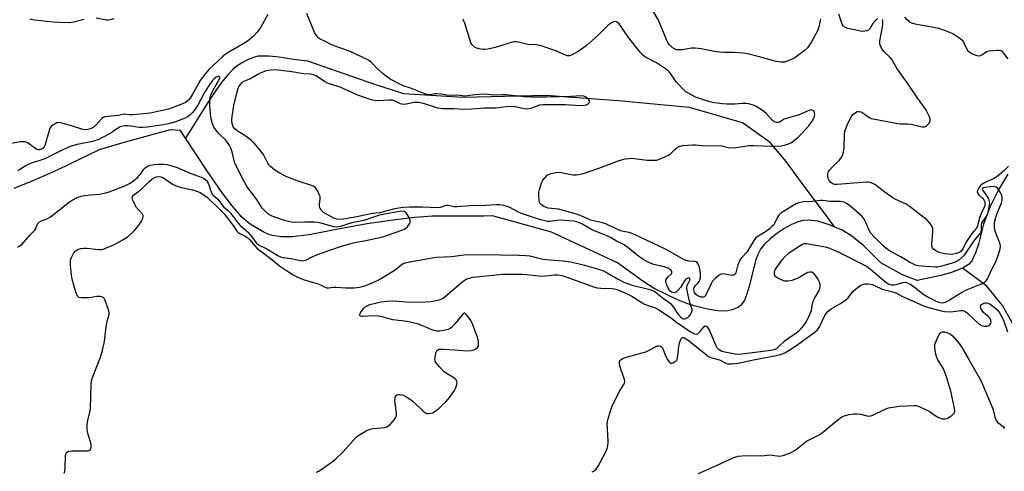
# Model space of a CAD drawing. Units: inches. Extents: x 1237770 to 1243770, y 561453 to 565453.
# Drawn here: x 1240609 to 1240997, y 563404 to 563582 of the extents above; entities that cross this region are included whole.
import ezdxf

# ---------------------------------------------------------------- set-up
doc = ezdxf.new("R2010")
doc.units = ezdxf.units.IN
doc.header["$MEASUREMENT"] = 0
doc.layers.add('HYDRO-Single Line Stream', color=4, linetype='Continuous')
doc.layers.add('Undefined', color=1, linetype='Continuous')

msp = doc.modelspace()

# ---------------------------------------------------------------- linework, layer by layer
at = {"layer": 'HYDRO-Single Line Stream'}
for points in [[(1240930.12, 563500.18), (1240926.13, 563505.68), (1240918.11, 563516.31), (1240910.95, 563526.08), (1240904.64, 563533.55), (1240893.75, 563541.31), (1240872.88, 563547.36), (1240844.76, 563549.99), (1240824.88, 563551.43), (1240816.51, 563552.03), (1240783.5, 563551.22), (1240760.26, 563552.68), (1240748.78, 563556.44), (1240722.39, 563565.66), (1240716.72, 563566.2), (1240711.07, 563567.12), (1240707.17, 563567.56), (1240704.07, 563567.63), (1240702.81, 563567.52), (1240701.66, 563567.32), (1240700.17, 563566.82), (1240698.31, 563565.99), (1240696.22, 563564.88), (1240694.47, 563563.79), (1240692.72, 563562.32), (1240690.64, 563560.08), (1240688.37, 563557.2), (1240685.14, 563552.72), (1240682.22, 563548.28), (1240674.08, 563535.29)], [(1240674.08, 563535.29), (1240672.1, 563538.3), (1240668.13, 563538.56), (1240649.76, 563533.56), (1240649.41, 563533.47), (1240640.01, 563530.7), (1240624.03, 563522.9), (1240618.17, 563520.22), (1240613.23, 563518.14), (1240606.45, 563515.38)], [(1240930.12, 563500.18), (1240928.1, 563501.04), (1240923.42, 563502.47), (1240919.67, 563502.99), (1240917.6, 563502.77), (1240915.31, 563502.1), (1240912.88, 563501.06), (1240910.06, 563499.51), (1240907.32, 563497.69), (1240904.52, 563495.45), (1240902.41, 563493.41), (1240900.82, 563491.45), (1240899.76, 563489.45), (1240898.88, 563486.98), (1240896.4, 563476.79), (1240895.25, 563473.12), (1240894.5, 563471.41), (1240893.77, 563470.21), (1240892.94, 563469.24), (1240892.19, 563468.67), (1240889.72, 563467.54), (1240887.3, 563467.04), (1240883.85, 563467.13), (1240879.91, 563467.79), (1240874.71, 563469.1), (1240871.81, 563470.06), (1240867.84, 563471.68), (1240858.96, 563475.98), (1240854.4, 563478.85), (1240844.42, 563486.05), (1240818.48, 563498.22), (1240795.17, 563504.66), (1240791.8, 563504.44), (1240779.08, 563504.57), (1240771.4, 563504.45), (1240764.57, 563503.95), (1240755.93, 563502.94), (1240745.76, 563501.47), (1240736.23, 563499.83), (1240722.85, 563497.19), (1240716.16, 563496.35), (1240711.75, 563496.42), (1240708.37, 563496.84), (1240706.65, 563497.4), (1240704.73, 563498.29), (1240699.66, 563501.35), (1240696.37, 563504.15), (1240692.49, 563508.52), (1240688.29, 563514.1), (1240682.74, 563522.17), (1240674.08, 563535.29)], [(1240998.36, 563521.03), (1240994.78, 563515.09), (1240991.31, 563508.01), (1240988.75, 563501.3), (1240986.76, 563493.53), (1240985.7, 563490.1), (1240984.39, 563487.21), (1240983.1, 563485.57), (1240980.54, 563484.05)], [(1240980.54, 563484.05), (1240976.24, 563482.29), (1240972.02, 563481.07), (1240962.7, 563479.19), (1240956.8, 563481.37), (1240948.34, 563486.07), (1240941.59, 563492.77), (1240936.94, 563496.68), (1240933.03, 563498.94), (1240930.12, 563500.18)], [(1241002.13, 563459.02), (1240996.25, 563469.28), (1240990.11, 563476.97), (1240980.54, 563484.05)]]:
    msp.add_lwpolyline(points, dxfattribs=at)
at = {"layer": 'Undefined'}
for points, elevation in [([(1240924.55, 563582.13), (1240923.88, 563579.18), (1240923.34, 563577.61), (1240921.01, 563573.22), (1240919.4, 563570.81), (1240918.12, 563569.64), (1240914.34, 563566.86), (1240912.21, 563565.85), (1240911.11, 563565.45), (1240910.26, 563565.25), (1240908.84, 563565.25), (1240906.55, 563565.56), (1240899.94, 563567.48), (1240895.7, 563568.49), (1240893.99, 563568.78), (1240890.53, 563569.01), (1240886.4, 563569.04), (1240884.63, 563569.17), (1240882.58, 563569.45), (1240877.44, 563570.53), (1240875.1, 563570.79), (1240873.65, 563570.73), (1240869.95, 563570.04), (1240868.59, 563570.01), (1240867.78, 563570.13), (1240866.96, 563570.41), (1240866, 563571.02), (1240864.94, 563571.98), (1240864.43, 563572.66), (1240863.94, 563573.69), (1240862.28, 563577.99), (1240860.67, 563581.72), (1240858.54, 563585.34)], 498), ([(1240706.52, 563583.95), (1240703.81, 563579.03), (1240702.27, 563576.93), (1240700.91, 563575.42), (1240699.15, 563573.89), (1240697.81, 563572.92), (1240691.25, 563569.2), (1240689.87, 563568.31), (1240688.81, 563567.46), (1240683.4, 563562.48), (1240681.42, 563560.06), (1240679.92, 563558.03), (1240676.79, 563552.34), (1240675.97, 563551.02), (1240675.13, 563550.07), (1240674.06, 563549.29), (1240672.27, 563548.47), (1240667.36, 563546.72), (1240660.14, 563545.13), (1240657.84, 563544.82), (1240653.16, 563544.48), (1240651.99, 563544.47), (1240649.86, 563544.69), (1240647.76, 563544.16), (1240643.62, 563543.85), (1240642.26, 563543.64), (1240641.76, 563543.46), (1240641.13, 563542.99), (1240639.05, 563540.68), (1240637.75, 563539.5), (1240636.72, 563538.97), (1240635.58, 563538.65), (1240634.74, 563538.58), (1240633.63, 563538.71), (1240629.11, 563540.17), (1240625.94, 563541.04), (1240624.21, 563541.37), (1240623.42, 563541.29), (1240622.7, 563540.95), (1240621.79, 563540.33), (1240621.17, 563539.8), (1240620.68, 563539.15), (1240620.18, 563537.8), (1240618.7, 563532.38), (1240618.32, 563531.63), (1240617.63, 563531), (1240617.03, 563530.73), (1240616.57, 563530.64), (1240616.06, 563530.66), (1240615.56, 563530.81), (1240614.59, 563531.38), (1240612.02, 563533.28), (1240611.25, 563533.66), (1240610.74, 563533.79), (1240609.98, 563533.86), (1240608.89, 563533.79), (1240605.51, 563533.18)], 494), ([(1240634.14, 563582.05), (1240629.9, 563580.92), (1240628.2, 563580.75), (1240624.49, 563580.82), (1240621.93, 563580.98), (1240614.73, 563581.8), (1240612.78, 563582.21)], 496), ([(1240626.31, 563403.22), (1240626.6, 563403.99), (1240626.7, 563405.15), (1240626.75, 563410.18), (1240627, 563411.08), (1240627.42, 563411.52), (1240628.04, 563411.81), (1240629.13, 563411.96), (1240635.42, 563411.99), (1240636.17, 563412.17), (1240636.52, 563412.44), (1240636.74, 563412.84), (1240636.87, 563413.31), (1240636.91, 563414.35), (1240636.73, 563415.19), (1240635.61, 563418.8), (1240635.39, 563420.47), (1240635.32, 563422.15), (1240635.5, 563423.46), (1240636.43, 563427.21), (1240636.69, 563428.66), (1240636.91, 563438.09), (1240637.01, 563439.55), (1240637.39, 563440.96), (1240640.57, 563448.94), (1240641.28, 563451.15), (1240642.18, 563455.04), (1240642.85, 563460.82), (1240643.26, 563463.09), (1240643.96, 563465.72), (1240643.99, 563466.51), (1240643.63, 563467.92), (1240642.4, 563471.3), (1240642.02, 563472.05), (1240641.48, 563472.55), (1240640.5, 563472.79), (1240639.13, 563472.83), (1240636.22, 563472.36), (1240633.07, 563472.28), (1240632.07, 563472.46), (1240631.86, 563472.57), (1240631.54, 563472.94), (1240630.9, 563474.5), (1240629.37, 563479.63), (1240629.15, 563481.22), (1240628.81, 563485.19), (1240628.76, 563486.34), (1240628.83, 563487.17), (1240629.08, 563487.98), (1240629.44, 563488.76), (1240630.28, 563490.26), (1240630.81, 563490.88), (1240631.52, 563491.3), (1240632.86, 563491.77), (1240633.99, 563491.94), (1240635.15, 563491.88), (1240639.8, 563491.35), (1240640.95, 563491.4), (1240642.06, 563491.68), (1240646.32, 563493.48), (1240649.82, 563495.41), (1240651.48, 563496.55), (1240653.89, 563498.69), (1240655.38, 563500.44), (1240656.67, 563502.32), (1240657.32, 563503.54), (1240657.45, 563504.31), (1240657.37, 563504.82), (1240657.13, 563505.29), (1240654.82, 563507.89), (1240654.08, 563509.17), (1240653.39, 563510.82), (1240653.11, 563511.86), (1240653.16, 563512.31), (1240653.55, 563512.81), (1240655.24, 563513.93), (1240656.03, 563514.55), (1240657.46, 563515.84), (1240659.98, 563518.3), (1240660.87, 563519.05), (1240662.08, 563519.77), (1240662.6, 563519.96), (1240663.41, 563520.09), (1240664.44, 563519.98), (1240665.41, 563519.62), (1240666.4, 563519.01), (1240669.04, 563517.1), (1240670.78, 563516.28), (1240672.37, 563515.81), (1240676.86, 563514.94), (1240678.24, 563514.46), (1240679.85, 563513.77), (1240681.38, 563512.93), (1240682.73, 563511.91), (1240688.23, 563506.64), (1240689.32, 563505.38), (1240692.45, 563501.47), (1240693.33, 563500.28), (1240694.4, 563498.64), (1240694.87, 563498.11), (1240695.57, 563497.63), (1240697.67, 563496.59), (1240698.64, 563495.97), (1240699.33, 563495.3), (1240701.45, 563492.77), (1240702.44, 563491.75), (1240703.8, 563490.65), (1240708.14, 563487.42), (1240711.2, 563484.97), (1240714.75, 563482.5), (1240716.53, 563481.43), (1240718.02, 563480.65), (1240720.9, 563479.46), (1240726.08, 563477.94), (1240727.33, 563477.41), (1240729, 563476.49), (1240729.7, 563476.24), (1240730.63, 563476.19), (1240732.52, 563476.5), (1240733.35, 563476.55), (1240737.26, 563476.32), (1240740.71, 563476.31), (1240742.65, 563476.5), (1240744.49, 563476.92), (1240746.86, 563477.8), (1240749.78, 563479.11), (1240751.06, 563479.78), (1240756.53, 563483.23), (1240757.46, 563483.93), (1240759.11, 563485.36), (1240759.99, 563485.85), (1240761.2, 563486.18), (1240771.42, 563488.12), (1240773.12, 563488.3), (1240779, 563488.55), (1240783.98, 563489.21), (1240788.45, 563489.46), (1240798.16, 563489.2), (1240805.53, 563489.17), (1240808.28, 563489.05), (1240809.95, 563488.84), (1240812.96, 563488.05), (1240815.16, 563487.6), (1240817.96, 563487.31), (1240823.03, 563486.96), (1240826.07, 563486.47), (1240831.42, 563485.19), (1240837.01, 563483.65), (1240838.65, 563483.11), (1240840.43, 563482.21), (1240844.41, 563479.76), (1240847, 563478.5), (1240850.31, 563477.37), (1240857.28, 563475.6), (1240858.32, 563475.17), (1240859.31, 563474.63), (1240860.01, 563474.16), (1240862.65, 563472.03), (1240864.66, 563470.61), (1240865.5, 563469.9), (1240866.58, 563468.67), (1240867.82, 563466.5), (1240868.47, 563465.61), (1240869.44, 563464.63), (1240869.93, 563464.3), (1240870.4, 563464.1), (1240870.89, 563464.03), (1240871.4, 563464.14), (1240872.14, 563464.53), (1240872.79, 563465.09), (1240873.26, 563465.77), (1240873.62, 563466.52), (1240873.85, 563467.29), (1240873.89, 563467.8), (1240873.79, 563468.3), (1240873.29, 563469.56), (1240872.87, 563471), (1240872.03, 563474.5), (1240871.79, 563475.96), (1240871.81, 563476.53), (1240871.97, 563477.14), (1240872.93, 563479.28), (1240872.97, 563479.86), (1240872.83, 563480.13), (1240872.54, 563480.21), (1240872.17, 563480.13), (1240871.44, 563479.61), (1240870.95, 563479.01), (1240869.25, 563476.35), (1240868.3, 563475.2), (1240867.68, 563474.62), (1240867.23, 563474.38), (1240866.76, 563474.31), (1240865.8, 563474.53), (1240865.19, 563474.97), (1240864.58, 563475.89), (1240863.74, 563477.73), (1240863.48, 563478.77), (1240863.56, 563479.25), (1240863.94, 563479.92), (1240864.49, 563480.54), (1240865.66, 563481.61), (1240865.89, 563481.99), (1240865.87, 563482.65), (1240865.66, 563483.08), (1240865.32, 563483.45), (1240864.4, 563483.98), (1240862.82, 563484.59), (1240858.8, 563485.5), (1240857.69, 563485.84), (1240856.62, 563486.32), (1240854.64, 563487.46), (1240853.28, 563488.38), (1240848.19, 563492.41), (1240846.78, 563493.39), (1240844.08, 563494.64), (1240841.93, 563495.91), (1240840.39, 563496.69), (1240834.59, 563499.04), (1240830.36, 563501.44), (1240829.37, 563501.92), (1240828.39, 563502.26), (1240827.09, 563502.47), (1240821.98, 563502.91), (1240820.59, 563502.84), (1240818.71, 563502.51), (1240817.69, 563502.42), (1240816.93, 563502.44), (1240815.82, 563502.63), (1240814.17, 563503.08), (1240806.64, 563505.51), (1240805.16, 563506.16), (1240802, 563507.9), (1240800.97, 563508.33), (1240799.12, 563508.85), (1240797.77, 563509.02), (1240796.61, 563509.02), (1240792.37, 563508.74), (1240786.31, 563508.63), (1240781.18, 563508.15), (1240780.07, 563508.23), (1240777.89, 563508.72), (1240777.1, 563508.76), (1240776.32, 563508.57), (1240774.55, 563507.88), (1240773.57, 563507.73), (1240767.59, 563508.1), (1240762.42, 563508.06), (1240759.87, 563507.92), (1240756.69, 563507.41), (1240750.64, 563505.83), (1240747.84, 563505.52), (1240741.7, 563504.25), (1240736.38, 563503.36), (1240734.82, 563503.19), (1240733.82, 563503.28), (1240732.82, 563503.62), (1240729.76, 563505.24), (1240728.55, 563506.01), (1240727.56, 563506.93), (1240727.1, 563507.75), (1240726.98, 563508.29), (1240726.95, 563509.15), (1240727.21, 563511.4), (1240727.17, 563512.22), (1240726.89, 563513.03), (1240726.37, 563514.1), (1240725.78, 563515.14), (1240725.27, 563515.83), (1240724.6, 563516.32), (1240723.81, 563516.65), (1240718.19, 563518.42), (1240714.1, 563520), (1240711.27, 563521.42), (1240709.31, 563522.63), (1240707.74, 563523.91), (1240706.98, 563524.74), (1240706.55, 563525.42), (1240705.32, 563527.99), (1240704.73, 563529), (1240703.47, 563530.61), (1240701.2, 563533.29), (1240700.11, 563534.29), (1240698.02, 563535.96), (1240697.28, 563536.46), (1240695.49, 563537.46), (1240694.63, 563538.07), (1240693.63, 563538.94), (1240692.97, 563539.71), (1240692.72, 563540.16), (1240692.47, 563540.96), (1240692.33, 563542.37), (1240692.49, 563543.84), (1240693.17, 563548.12), (1240694.52, 563553.53), (1240694.95, 563554.93), (1240695.32, 563555.72), (1240695.8, 563556.46), (1240696.35, 563557.13), (1240696.87, 563557.55), (1240699.43, 563558.69), (1240702.39, 563560.38), (1240703.66, 563560.99), (1240706, 563561.89), (1240707.68, 563562.24), (1240709.07, 563562.31), (1240710.68, 563562.21), (1240716.05, 563561.5), (1240720.63, 563560.79), (1240723.4, 563560.55), (1240724.46, 563560.32), (1240725.49, 563559.89), (1240726.77, 563559.16), (1240729.01, 563557.65), (1240730.29, 563556.99), (1240734.95, 563555.43), (1240741.29, 563552.64), (1240745.29, 563551.13), (1240746.91, 563550.62), (1240748.56, 563550.28), (1240750.14, 563550.11), (1240754.27, 563550.38), (1240755.65, 563550.35), (1240756.46, 563550.12), (1240758.79, 563548.97), (1240760.05, 563548.64), (1240761.18, 563548.76), (1240764.31, 563549.45), (1240765.15, 563549.5), (1240765.96, 563549.42), (1240767.85, 563549.03), (1240773.46, 563547.25), (1240774.54, 563547.03), (1240775.63, 563546.92), (1240779.92, 563546.96), (1240783.77, 563546.72), (1240786.96, 563546.79), (1240792.02, 563547.15), (1240796.52, 563547.25), (1240800.54, 563547.78), (1240802.18, 563547.88), (1240804.08, 563547.73), (1240807.75, 563546.93), (1240808.82, 563546.82), (1240810.39, 563547.1), (1240813.88, 563548.34), (1240815.18, 563548.58), (1240824, 563548.49), (1240829.71, 563548.15), (1240831.46, 563548.2), (1240832.25, 563548.41), (1240833.1, 563548.89), (1240833.36, 563549.23), (1240833.4, 563549.92), (1240833.09, 563550.64), (1240832.37, 563551.3), (1240831.17, 563551.78), (1240830.11, 563551.94), (1240826.19, 563551.74), (1240816.42, 563551.45), (1240810.88, 563551.39), (1240807.74, 563551.54), (1240800.24, 563552.27), (1240798.93, 563552.3), (1240795.78, 563552.16), (1240791.89, 563552.56), (1240788.36, 563552.34), (1240784.22, 563551.86), (1240781.07, 563552.23), (1240777.96, 563552.1), (1240774.98, 563552.59), (1240773.25, 563552.75), (1240772.4, 563552.71), (1240770.79, 563552.35), (1240770.07, 563552.29), (1240769.25, 563552.43), (1240768.44, 563552.7), (1240763.25, 563554.78), (1240759.94, 563555.85), (1240754.88, 563558.56), (1240753.34, 563559.59), (1240752.04, 563560.6), (1240749.51, 563562.89), (1240747.44, 563565.14), (1240746.78, 563565.64), (1240746.04, 563566.07), (1240739.04, 563569.44), (1240731.63, 563572.06), (1240729.03, 563573.5), (1240727.26, 563574.34), (1240726.54, 563574.77), (1240725.85, 563575.55), (1240725.02, 563576.95), (1240721.97, 563584.36)], 494), ([(1240645.82, 563582.31), (1240644.42, 563581.87), (1240643.65, 563581.77), (1240642.92, 563581.79), (1240638.83, 563582.55)], 496), ([(1240725.66, 563403.59), (1240726.73, 563404.01), (1240728.42, 563405.12), (1240732.42, 563408.02), (1240733.56, 563408.92), (1240736.29, 563411.64), (1240741.47, 563417.35), (1240742.11, 563417.97), (1240742.8, 563418.48), (1240745.34, 563419.88), (1240746.91, 563420.59), (1240748.03, 563420.83), (1240751.28, 563421.04), (1240752.72, 563421.24), (1240753.79, 563421.6), (1240754.68, 563422.31), (1240756.47, 563424.31), (1240756.97, 563425.02), (1240757.2, 563425.52), (1240757.29, 563426.07), (1240757.26, 563426.93), (1240756.74, 563430.83), (1240756.68, 563432.03), (1240756.92, 563433.36), (1240757.14, 563433.79), (1240757.48, 563434.06), (1240757.93, 563434.19), (1240758.45, 563434.22), (1240759.54, 563434.08), (1240760.58, 563433.64), (1240762.09, 563432.79), (1240763.03, 563432.15), (1240763.71, 563431.58), (1240767.78, 563427.64), (1240768.48, 563427.12), (1240769.25, 563426.77), (1240769.76, 563426.67), (1240770.26, 563426.69), (1240771.5, 563427.01), (1240772.53, 563427.58), (1240773.72, 563428.48), (1240775.25, 563429.82), (1240776.87, 563431.39), (1240777.79, 563432.5), (1240779.52, 563434.83), (1240780.17, 563435.79), (1240780.59, 563436.56), (1240781, 563437.68), (1240781.2, 563438.8), (1240781.06, 563439.54), (1240780.83, 563439.97), (1240780.48, 563440.36), (1240779.54, 563441.03), (1240777.24, 563442.38), (1240776.29, 563443.07), (1240774.23, 563445.14), (1240772.9, 563446.66), (1240772.53, 563447.37), (1240772.46, 563448.16), (1240772.66, 563449.56), (1240773.02, 563450.92), (1240773.25, 563451.39), (1240773.55, 563451.73), (1240774.12, 563452.03), (1240774.6, 563452.13), (1240775.76, 563452.13), (1240780.17, 563451.75), (1240785.11, 563451.47), (1240786.76, 563451.61), (1240787.83, 563451.84), (1240788.56, 563452.17), (1240789.18, 563452.65), (1240789.61, 563453.23), (1240789.72, 563454), (1240789.61, 563455.12), (1240789.24, 563456.83), (1240788.67, 563458.49), (1240787.12, 563462.27), (1240786.62, 563463.32), (1240785.99, 563464.31), (1240785.11, 563465.47), (1240784.57, 563466.04), (1240784.21, 563466.28), (1240783.86, 563466.27), (1240783.19, 563465.67), (1240781.66, 563463.64), (1240780.31, 563462.08), (1240779.11, 563460.8), (1240778.47, 563460.25), (1240777.71, 563459.87), (1240776.01, 563459.43), (1240774.25, 563459.15), (1240773.22, 563459.19), (1240771.64, 563459.63), (1240766.01, 563461.87), (1240761.48, 563463), (1240755.89, 563463.68), (1240751.68, 563464.8), (1240750.29, 563465.05), (1240747.82, 563465.16), (1240744.11, 563464.95), (1240743.6, 563464.98), (1240743.17, 563465.11), (1240742.9, 563465.37), (1240742.84, 563465.54), (1240742.89, 563465.93), (1240743.1, 563466.37), (1240744.43, 563468.19), (1240745.03, 563468.78), (1240745.48, 563469.08), (1240746.87, 563469.67), (1240749.61, 563470.39), (1240751.24, 563470.71), (1240753.7, 563470.98), (1240756.59, 563471.13), (1240762.52, 563470.63), (1240768.87, 563470.75), (1240770.87, 563470.9), (1240774.11, 563471.59), (1240775.44, 563472.1), (1240776.4, 563472.75), (1240782.89, 563478.3), (1240784.04, 563479.21), (1240784.79, 563479.64), (1240785.58, 563479.98), (1240787.53, 563480.47), (1240799.18, 563481.63), (1240806.89, 563481.69), (1240808.58, 563481.56), (1240813.42, 563480.93), (1240814.75, 563480.85), (1240816.11, 563480.93), (1240819.6, 563481.41), (1240821.08, 563481.4), (1240822.48, 563481.14), (1240823.86, 563480.73), (1240835.03, 563476.59), (1240836.48, 563476.27), (1240837.96, 563476.06), (1240842.09, 563476.01), (1240843.24, 563475.91), (1240844.38, 563475.57), (1240848.06, 563474.06), (1240850.11, 563473), (1240854.17, 563470.32), (1240855.13, 563469.78), (1240856.18, 563469.37), (1240859.11, 563468.46), (1240860.43, 563467.83), (1240865.36, 563464.56), (1240867.7, 563462.75), (1240870.67, 563460.81), (1240873.24, 563458.9), (1240874.82, 563458.1), (1240875.51, 563457.95), (1240876.15, 563458.16), (1240877.11, 563459.08), (1240878.53, 563460.94), (1240879.05, 563461.23), (1240879.37, 563461.18), (1240879.68, 563460.98), (1240880, 563460.64), (1240880.72, 563459.42), (1240881.72, 563457.25), (1240883.13, 563453.74), (1240883.66, 563452.74), (1240884.12, 563452.21), (1240884.51, 563451.89), (1240885.65, 563451.35), (1240886.73, 563451.05), (1240890.93, 563450.21), (1240892.25, 563450.09), (1240893.55, 563450.18), (1240897.69, 563450.76), (1240904.96, 563451.62), (1240906.28, 563451.92), (1240907.24, 563452.38), (1240907.88, 563452.92), (1240910.53, 563455.48), (1240914.91, 563458.51), (1240916.05, 563459.4), (1240916.89, 563460.2), (1240917.85, 563461.33), (1240919.05, 563463.03), (1240920.2, 563465.44), (1240920.91, 563467.37), (1240921.42, 563470.1), (1240921.74, 563471.22), (1240922.25, 563472.25), (1240923.86, 563474.95), (1240924.26, 563475.97), (1240924.4, 563476.78), (1240924.4, 563477.34), (1240924.23, 563478.17), (1240923.92, 563478.97), (1240923.15, 563480.22), (1240922.11, 563481.64), (1240921.53, 563482.2), (1240921.08, 563482.41), (1240920.32, 563482.44), (1240919.56, 563482.24), (1240915.66, 563480.05), (1240913.18, 563479.17), (1240911.79, 563478.88), (1240910.5, 563478.91), (1240909.44, 563479.22), (1240907.39, 563480.23), (1240906.95, 563480.54), (1240906.62, 563480.92), (1240906.44, 563481.36), (1240906.37, 563482.11), (1240906.44, 563482.63), (1240906.67, 563483.3), (1240907.42, 563484.59), (1240909.39, 563487.35), (1240910.4, 563488.49), (1240912.1, 563490.03), (1240915.4, 563492.34), (1240917.38, 563493.45), (1240918.2, 563493.7), (1240919.05, 563493.76), (1240925.74, 563492.55), (1240927.05, 563492.27), (1240928.1, 563491.94), (1240931.7, 563490.34), (1240940.82, 563485.73), (1240942.61, 563484.75), (1240944.27, 563483.56), (1240950.31, 563478.5), (1240951.52, 563477.71), (1240952.57, 563477.41), (1240953.53, 563477.39), (1240954.33, 563477.54), (1240957.01, 563478.42), (1240958.01, 563478.44), (1240958.83, 563478.25), (1240959.83, 563477.76), (1240961.27, 563476.84), (1240964.9, 563473.9), (1240967.25, 563472.45), (1240969.82, 563471.19), (1240971.14, 563470.64), (1240972.4, 563470.4), (1240973.35, 563470.49), (1240974.08, 563470.75), (1240975.06, 563471.26), (1240980.15, 563474.37), (1240981.86, 563475.31), (1240983.44, 563476.02), (1240987.31, 563477.51), (1240988.37, 563478.01), (1240989.57, 563478.8), (1240989.94, 563479.19), (1240990.38, 563479.85), (1240992.03, 563483.66), (1240993.34, 563485.93), (1240993.81, 563486.91), (1240994.85, 563489.73), (1240995.35, 563491.59), (1240995.44, 563492.63), (1240995.36, 563493.41), (1240995.12, 563494.22), (1240993.93, 563497.16), (1240993.45, 563498.57), (1240993.17, 563500.01), (1240993.12, 563501.18), (1240993.32, 563502.62), (1240993.86, 563504.9), (1240995.83, 563509.73), (1240996.13, 563510.81), (1240996.19, 563511.63), (1240995.97, 563512.74), (1240995.4, 563514), (1240994.48, 563515.35), (1240993.75, 563515.93), (1240993.34, 563516.09), (1240992.91, 563516.14), (1240991.58, 563516.07), (1240989.28, 563515.78), (1240988.78, 563515.66), (1240988.41, 563515.47), (1240988.24, 563515.14), (1240988.36, 563514.8), (1240989.72, 563513.1), (1240990.73, 563511.33), (1240991.08, 563510.28), (1240991.1, 563509.46), (1240990.64, 563506.66), (1240990.22, 563505.09), (1240989.78, 563504.25), (1240988.37, 563502.38), (1240988.01, 563501.71), (1240987.89, 563500.92), (1240987.92, 563499.05), (1240987.73, 563498.27), (1240987.48, 563497.79), (1240984.94, 563494.76), (1240981.18, 563489.15), (1240980.38, 563488.32), (1240979.05, 563487.21), (1240977.8, 563486.43), (1240976.11, 563485.81), (1240971.83, 563484.64), (1240970.71, 563484.43), (1240969.88, 563484.38), (1240964.17, 563484.78), (1240963.08, 563484.94), (1240961.99, 563485.25), (1240960.9, 563485.71), (1240959.58, 563486.41), (1240956.24, 563488.44), (1240952.39, 563490.51), (1240950.8, 563491.51), (1240949.22, 563492.86), (1240945.53, 563496.48), (1240944.41, 563497.74), (1240943.68, 563498.94), (1240941.85, 563503.14), (1240941.01, 563504.32), (1240936.64, 563508.14), (1240935.08, 563509.33), (1240934.15, 563509.91), (1240933.41, 563510.18), (1240932.36, 563510.35), (1240928.39, 563510.23), (1240925.27, 563510.64), (1240924.42, 563510.67), (1240921.21, 563510.28), (1240917.84, 563510.11), (1240915.97, 563509.75), (1240914.88, 563509.31), (1240913.3, 563508.48), (1240909.87, 563506.33), (1240908.7, 563505.5), (1240908.14, 563504.96), (1240907.69, 563504.36), (1240906.38, 563501.62), (1240906.07, 563501.13), (1240905.52, 563500.5), (1240904.23, 563499.36), (1240902.86, 563498.31), (1240899.95, 563496.63), (1240898.92, 563495.8), (1240898.22, 563494.85), (1240895.61, 563490.51), (1240893.41, 563488.06), (1240892.72, 563487.12), (1240891.94, 563485.29), (1240891.15, 563482.23), (1240890.91, 563481.76), (1240890.67, 563481.49), (1240890.15, 563481.22), (1240889.56, 563481.15), (1240886.78, 563481.66), (1240885.97, 563481.72), (1240885.33, 563481.61), (1240884.58, 563481.22), (1240882.95, 563479.94), (1240881.96, 563478.87), (1240881.37, 563477.84), (1240879.44, 563473.79), (1240879.02, 563473.09), (1240878.68, 563472.77), (1240878.29, 563472.59), (1240877.82, 563472.55), (1240877.28, 563472.64), (1240876.19, 563473.08), (1240875.29, 563473.78), (1240874.86, 563474.45), (1240874.56, 563475.43), (1240874.55, 563475.87), (1240874.73, 563476.44), (1240875.14, 563477.06), (1240876.15, 563478.14), (1240876.66, 563478.8), (1240876.98, 563479.47), (1240877.16, 563480.21), (1240877.16, 563481.93), (1240876.92, 563483.94), (1240876.53, 563485.25), (1240876.17, 563485.87), (1240875.86, 563486.2), (1240875.47, 563486.44), (1240874.98, 563486.57), (1240872.55, 563486.8), (1240871.15, 563487.2), (1240869.83, 563487.88), (1240863.65, 563491.43), (1240851.48, 563497.1), (1240849.87, 563497.8), (1240849.05, 563498.07), (1240846.74, 563498.44), (1240845.65, 563498.75), (1240841.23, 563500.89), (1240839.92, 563501.45), (1240838, 563502.04), (1240834.02, 563502.94), (1240831.02, 563504.22), (1240828.36, 563505.25), (1240824.05, 563506.54), (1240821.16, 563507.22), (1240817.17, 563507.7), (1240816.41, 563507.89), (1240815.41, 563508.33), (1240814.31, 563509.05), (1240813.86, 563509.66), (1240813.62, 563510.72), (1240813.47, 563512.77), (1240813.47, 563513.93), (1240813.68, 563515.04), (1240814.47, 563517.46), (1240815.05, 563518.73), (1240815.75, 563519.64), (1240816.79, 563520.61), (1240817.51, 563521.04), (1240818.32, 563521.29), (1240820.31, 563521.67), (1240821.74, 563521.79), (1240822.83, 563521.65), (1240825.54, 563521.03), (1240826.91, 563520.81), (1240828.29, 563520.85), (1240830.51, 563521.19), (1240832.19, 563521.66), (1240838.62, 563523.95), (1240845.19, 563526.5), (1240847.5, 563527.06), (1240848.98, 563527.29), (1240850.15, 563527.36), (1240856.15, 563526.64), (1240858.43, 563526.52), (1240859.83, 563526.64), (1240861.72, 563527.29), (1240864.62, 563528.54), (1240865.52, 563529.18), (1240867.03, 563530.79), (1240867.85, 563531.49), (1240868.78, 563531.99), (1240870.16, 563532.3), (1240874.18, 563532.68), (1240875.27, 563532.64), (1240878.72, 563532.28), (1240884.17, 563532.4), (1240885.48, 563532.23), (1240888.08, 563531.59), (1240889.14, 563531.47), (1240891.08, 563531.63), (1240896.4, 563532.36), (1240898.15, 563532.36), (1240905.16, 563532.06), (1240908.99, 563532.21), (1240910.36, 563532.43), (1240911.64, 563532.83), (1240913.07, 563533.59), (1240915.56, 563535.45), (1240916.82, 563536.64), (1240919.94, 563540.13), (1240921.27, 563541.91), (1240921.77, 563542.88), (1240922.15, 563543.9), (1240922.25, 563544.7), (1240922.17, 563545.25), (1240921.83, 563545.95), (1240921.49, 563546.22), (1240920.85, 563546.4), (1240920.33, 563546.33), (1240915.69, 563544.36), (1240910.95, 563543.05), (1240910.16, 563542.68), (1240908.31, 563541.51), (1240907.82, 563541.4), (1240907.31, 563541.42), (1240906.31, 563541.72), (1240905.64, 563542.18), (1240903.13, 563544.99), (1240901.99, 563545.95), (1240899.21, 563547.72), (1240898.41, 563548.12), (1240897.61, 563548.42), (1240896.22, 563548.76), (1240895.05, 563548.88), (1240893.58, 563548.89), (1240890.74, 563548.67), (1240887.58, 563548.69), (1240885.84, 563548.79), (1240882.88, 563549.16), (1240881.4, 563549.4), (1240879.92, 563549.78), (1240876.75, 563550.84), (1240875.19, 563551.47), (1240872.14, 563553.08), (1240871.45, 563553.57), (1240870.59, 563554.35), (1240867.75, 563557.29), (1240867.07, 563558.2), (1240865.38, 563560.79), (1240864.83, 563561.45), (1240864.19, 563562.04), (1240859.81, 563564.89), (1240855.56, 563567.22), (1240854.44, 563568.02), (1240853.44, 563569.11), (1240848.78, 563574.9), (1240845.1, 563580.3), (1240844.52, 563580.9), (1240844.07, 563581.14), (1240843.35, 563581.24), (1240842.85, 563581.17), (1240841.88, 563580.65), (1240840.53, 563579.53), (1240836.85, 563575.87), (1240832.18, 563571.69), (1240828.91, 563569.46), (1240826.57, 563568.16), (1240825.51, 563567.76), (1240824.74, 563567.74), (1240823.98, 563567.94), (1240820.09, 563569.73), (1240813.97, 563571.76), (1240812.46, 563572.02), (1240809.1, 563572.24), (1240805.44, 563573.08), (1240804.32, 563573.25), (1240803.79, 563573.24), (1240802.94, 563573.09), (1240796.2, 563570.97), (1240793.33, 563570.38), (1240792.17, 563570.24), (1240791.32, 563570.24), (1240789.94, 563570.49), (1240788.62, 563570.89), (1240788.13, 563571.13), (1240787.55, 563571.6), (1240787.07, 563572.17), (1240786.68, 563572.88), (1240784.22, 563580.62), (1240783.92, 563581.43), (1240783.55, 563582.17)], 496), ([(1240998.69, 563524.25), (1240996.66, 563522.3), (1240994.13, 563520.16), (1240992.96, 563519.41), (1240989.98, 563518.07), (1240988.67, 563517.36), (1240987.81, 563516.67), (1240986.93, 563515.65), (1240986.44, 563514.63), (1240986.36, 563514.11), (1240986.43, 563513.71), (1240986.63, 563513.3), (1240986.96, 563512.89), (1240988.41, 563511.54), (1240988.94, 563510.91), (1240989.28, 563510.17), (1240989.37, 563509.37), (1240989.26, 563508.56), (1240989.08, 563508.02), (1240987.93, 563505.6), (1240987.18, 563503.7), (1240986.49, 563500.67), (1240985.98, 563499.81), (1240984.2, 563497.71), (1240982.58, 563495.33), (1240981.83, 563494.09), (1240980.68, 563491.67), (1240980.01, 563490.7), (1240979.37, 563490.22), (1240978.19, 563489.74), (1240976.98, 563489.48), (1240975.62, 563489.37), (1240973.6, 563489.62), (1240971.37, 563490.19), (1240969.91, 563490.92), (1240969.24, 563491.4), (1240968.69, 563491.96), (1240968.42, 563492.67), (1240968.38, 563493.5), (1240968.82, 563498.46), (1240968.79, 563499.58), (1240968.55, 563500.33), (1240968.04, 563501.27), (1240967.53, 563501.92), (1240966.54, 563502.9), (1240959.52, 563508.47), (1240958.28, 563509.18), (1240954.02, 563511.15), (1240953.05, 563511.69), (1240949.44, 563514.17), (1240947.49, 563515.84), (1240945.89, 563517), (1240945.16, 563517.4), (1240944.16, 563517.76), (1240943.45, 563517.9), (1240942.66, 563517.94), (1240931.13, 563517.05), (1240930.07, 563517.05), (1240929.35, 563517.22), (1240928.53, 563517.8), (1240927.89, 563518.61), (1240927.58, 563519.38), (1240927.42, 563520.24), (1240927.39, 563521.1), (1240927.48, 563521.64), (1240927.72, 563522.13), (1240928.23, 563522.82), (1240929.22, 563523.92), (1240931.87, 563526.47), (1240932.66, 563527.55), (1240933.16, 563528.48), (1240933.55, 563529.79), (1240933.84, 563531.41), (1240934, 563536.79), (1240934.15, 563537.9), (1240934.33, 563538.67), (1240935.03, 563540.44), (1240936.58, 563543.63), (1240937.27, 563544.52), (1240938.53, 563545.52), (1240938.99, 563545.74), (1240939.47, 563545.82), (1240940.46, 563545.59), (1240941.18, 563545.2), (1240943.68, 563543.37), (1240944.45, 563543.04), (1240945.3, 563542.82), (1240954.99, 563541), (1240956.03, 563540.89), (1240958.83, 563540.85), (1240960.24, 563540.71), (1240964.62, 563539.72), (1240965.44, 563539.74), (1240965.91, 563539.88), (1240966.35, 563540.14), (1240967.32, 563541.14), (1240967.82, 563542.09), (1240967.83, 563542.9), (1240967.56, 563543.68), (1240966.77, 563545.22), (1240966, 563546.49), (1240962.63, 563551.31), (1240958.61, 563557.34), (1240954.78, 563562.63), (1240952.61, 563566.3), (1240951.85, 563567.19), (1240949.56, 563569.45), (1240948.88, 563570.33), (1240948.32, 563571.27), (1240947.98, 563572.36), (1240947.92, 563573.63), (1240948.94, 563578.95), (1240949.09, 563580.37), (1240949.06, 563581.23), (1240948.94, 563582.02)], 498), ([(1240946.96, 563582.29), (1240946.31, 563581.8), (1240945.22, 563580.46), (1240943.94, 563578.37), (1240943.42, 563577.85), (1240942.78, 563577.55), (1240942.03, 563577.4), (1240941.24, 563577.36), (1240940.28, 563577.44), (1240935.47, 563578.46), (1240934.69, 563578.69), (1240933.98, 563579.03), (1240933.47, 563579.51), (1240933.06, 563580.25), (1240931.73, 563584.16)], 498), ([(1240998.56, 563566.58), (1240996.86, 563568.8), (1240996.25, 563569.36), (1240995.8, 563569.63), (1240995.02, 563569.8), (1240994.19, 563569.82), (1240991.06, 563569.59), (1240990.02, 563569.25), (1240988.45, 563568.15), (1240987.5, 563567.69), (1240986.76, 563567.61), (1240985.97, 563567.78), (1240984.15, 563568.55), (1240983.42, 563568.96), (1240983, 563569.3), (1240982.35, 563570.18), (1240981.23, 563572.72), (1240980.64, 563573.61), (1240979.12, 563574.86), (1240976.73, 563576.41), (1240974.82, 563577.2), (1240971.18, 563578.46), (1240961.87, 563580.2), (1240960.52, 563580.56), (1240959.78, 563580.92), (1240958.69, 563581.84), (1240957.74, 563582.91)], 500), ([(1240834.5, 563403.68), (1240835.27, 563404.06), (1240836.11, 563404.79), (1240836.88, 563405.93), (1240839.7, 563411.31), (1240840.45, 563412.92), (1240840.72, 563413.97), (1240840.78, 563415.39), (1240840.7, 563418.56), (1240840.41, 563422.64), (1240840.5, 563423.5), (1240840.77, 563424.64), (1240841.66, 563427.78), (1240842.4, 563429.65), (1240845.16, 563435.3), (1240845.86, 563436.54), (1240846.95, 563438.12), (1240847.27, 563438.84), (1240847.33, 563439.34), (1240847.2, 563440.11), (1240845.77, 563444.15), (1240845.35, 563445.57), (1240845.2, 563446.41), (1240845.28, 563447.21), (1240845.5, 563447.67), (1240845.86, 563448.01), (1240846.56, 563448.4), (1240847.48, 563448.73), (1240855.68, 563451.09), (1240857, 563451.67), (1240859.73, 563453.17), (1240860.22, 563453.36), (1240860.7, 563453.44), (1240861.42, 563453.23), (1240861.85, 563452.94), (1240862.17, 563452.55), (1240863.55, 563449.25), (1240864.2, 563447.96), (1240864.78, 563447.04), (1240865.31, 563446.62), (1240865.75, 563446.59), (1240866.25, 563446.71), (1240867, 563447.05), (1240867.45, 563447.35), (1240867.82, 563447.72), (1240868.06, 563448.2), (1240868.29, 563449.31), (1240868.67, 563453.15), (1240868.92, 563454.62), (1240869.52, 563456.22), (1240869.8, 563456.59), (1240870.14, 563456.74), (1240870.51, 563456.71), (1240870.91, 563456.58), (1240872.21, 563455.76), (1240878.98, 563450.21), (1240880.38, 563449.18), (1240881.69, 563448.62), (1240883.68, 563448.17), (1240884.67, 563447.86), (1240887.15, 563446.54), (1240887.87, 563446.31), (1240889.38, 563446.28), (1240892.04, 563446.55), (1240897.39, 563447.78), (1240907.1, 563449.58), (1240908.81, 563449.97), (1240910.46, 563450.59), (1240912.21, 563451.62), (1240915.24, 563453.71), (1240922.48, 563458.94), (1240923.29, 563459.75), (1240924.13, 563460.88), (1240926.25, 563465.35), (1240926.89, 563466.28), (1240927.59, 563467.08), (1240928.67, 563467.94), (1240932.4, 563470.09), (1240934.56, 563471.49), (1240935.49, 563472.3), (1240937.32, 563474.8), (1240938.32, 563475.77), (1240940.36, 563477.27), (1240941.06, 563477.6), (1240942.02, 563477.84), (1240943.38, 563477.82), (1240945, 563477.54), (1240945.79, 563477.24), (1240948.81, 563475.75), (1240953.39, 563474.57), (1240954.21, 563474.22), (1240956.87, 563472.86), (1240960.81, 563471.19), (1240965.37, 563469.04), (1240966.65, 563468.6), (1240971.61, 563467.27), (1240973.42, 563466.97), (1240975.93, 563466.85), (1240980, 563467.33), (1240980.56, 563467.33), (1240981.08, 563467.23), (1240981.81, 563466.82), (1240982.5, 563466.26), (1240987.03, 563461.97), (1240987.95, 563461.39), (1240989, 563461.09), (1240990.06, 563461.1), (1240990.57, 563461.21), (1240991.01, 563461.42), (1240991.49, 563461.94), (1240991.71, 563462.38), (1240991.84, 563462.84), (1240991.75, 563463.54), (1240991.38, 563464.21), (1240990.82, 563464.82), (1240988.69, 563466.68), (1240987.94, 563467.81), (1240987.6, 563468.73), (1240987.61, 563469.15), (1240987.7, 563469.34), (1240988.01, 563469.68), (1240988.43, 563469.97), (1240989.39, 563470.36), (1240990.14, 563470.33), (1240990.63, 563470.17), (1240991.36, 563469.78), (1240993.03, 563468.61), (1240994.11, 563467.68), (1240994.94, 563466.61), (1240996.7, 563463.53), (1240998.2, 563458.86)], 498), ([(1240876.38, 563403.12), (1240883.45, 563406.2), (1240888.91, 563408.73), (1240890.73, 563409.45), (1240892.06, 563409.86), (1240893.46, 563410.04), (1240896.58, 563410.2), (1240901.41, 563410.09), (1240904.53, 563410.38), (1240908.36, 563409.96), (1240909.13, 563410.04), (1240910.2, 563410.32), (1240912.66, 563411.27), (1240913.93, 563411.87), (1240915.05, 563412.63), (1240919.05, 563415.76), (1240924.3, 563418.5), (1240925.93, 563419.74), (1240931.58, 563424.46), (1240932.76, 563425.32), (1240933.83, 563425.77), (1240935.86, 563426.26), (1240937.62, 563426.59), (1240939, 563426.65), (1240940.29, 563426.46), (1240942.75, 563425.76), (1240943.82, 563425.66), (1240944.36, 563425.77), (1240945.17, 563426.08), (1240949.7, 563428.32), (1240951.33, 563428.91), (1240955.52, 563429.58), (1240961.38, 563429.92), (1240962.22, 563429.81), (1240963.05, 563429.55), (1240966.56, 563428.07), (1240967.55, 563427.51), (1240969.77, 563425.9), (1240971.05, 563425.17), (1240971.84, 563424.82), (1240972.66, 563424.63), (1240973.5, 563424.61), (1240974.32, 563424.75), (1240974.84, 563424.97), (1240976.32, 563425.97), (1240976.97, 563426.54), (1240977.3, 563426.95), (1240977.5, 563427.69), (1240977.37, 563428.81), (1240975.85, 563435.53), (1240974.35, 563440.82), (1240972.96, 563444.36), (1240970.71, 563448.15), (1240970.2, 563449.2), (1240969.85, 563450.6), (1240969.54, 563452.9), (1240969.56, 563453.75), (1240969.7, 563454.31), (1240971.02, 563457.3), (1240971.77, 563458.49), (1240972.18, 563458.8), (1240972.67, 563458.94), (1240973.44, 563458.9), (1240974.24, 563458.69), (1240975.03, 563458.41), (1240975.76, 563458.02), (1240976.51, 563457.34), (1240979.22, 563454.25), (1240980.19, 563452.8), (1240983.04, 563448.03), (1240987.69, 563439.73), (1240988.69, 563437.6), (1240992.44, 563428.51), (1240992.93, 563427.11), (1240993.31, 563425.25), (1240993.71, 563424.24), (1240994.34, 563423.36), (1240996.51, 563421.65), (1240996.84, 563421.25), (1240997.06, 563420.83)], 500)]:
    msp.add_lwpolyline(points, dxfattribs=dict(at, elevation=elevation))
msp.add_polyline3d([(1240607.93, 563492.31, 492), (1240608.85, 563492.77, 492), (1240609.7, 563493.5, 492), (1240612.78, 563497.05, 492), (1240614.73, 563499.05, 492), (1240615.09, 563499.62, 492), (1240615.79, 563501.42, 492), (1240616.36, 563502.11, 492), (1240617.27, 563502.63, 492), (1240619.39, 563503.45, 492), (1240620.84, 563504.27, 492), (1240625.05, 563507.47, 492), (1240627.87, 563509.81, 492), (1240629.42, 563510.87, 492), (1240631.66, 563511.94, 492), (1240633.45, 563512.5, 492), (1240636.6, 563512.94, 492), (1240640.26, 563513.22, 492), (1240642.7, 563513.69, 492), (1240644.08, 563514.14, 492), (1240650.22, 563516.46, 492), (1240652.26, 563517.53, 492), (1240653.79, 563518.59, 492), (1240655.04, 563519.68, 492), (1240656.03, 563520.68, 492), (1240656.77, 563521.59, 492), (1240657.73, 563523.03, 492), (1240658.19, 563523.56, 492), (1240659.15, 563524.18, 492), (1240660.24, 563524.57, 492), (1240661.91, 563524.87, 492), (1240663.6, 563525.03, 492), (1240665.53, 563525.06, 492), (1240666.91, 563524.88, 492), (1240670.81, 563523.64, 492), (1240675.94, 563521.39, 492), (1240680.35, 563519.87, 492), (1240681.63, 563519.25, 492), (1240682.35, 563518.6, 492), (1240683.03, 563517.5, 492), (1240683.45, 563516.51, 492), (1240684.29, 563514.02, 492), (1240684.8, 563513.08, 492), (1240686.89, 563511.2, 492), (1240688.67, 563508.65, 492), (1240689.21, 563508.01, 492), (1240690.88, 563506.69, 492), (1240692.01, 563505.58, 492), (1240694.82, 563501.86, 492), (1240695.74, 563500.77, 492), (1240696.42, 563500.13, 492), (1240697.93, 563498.99, 492), (1240698.76, 563498.18, 492), (1240700.24, 563496.39, 492), (1240701.99, 563493.96, 492), (1240702.87, 563493.27, 492), (1240706.18, 563491.63, 492), (1240710.55, 563489.01, 492), (1240711.58, 563488.52, 492), (1240712.63, 563488.19, 492), (1240715.83, 563487.76, 492), (1240719.52, 563487.03, 492), (1240720.34, 563486.95, 492), (1240720.85, 563486.99, 492), (1240721.79, 563487.29, 492), (1240724.1, 563488.45, 492), (1240726.56, 563489.47, 492), (1240734.79, 563492.42, 492), (1240736.95, 563493.11, 492), (1240740.92, 563494.19, 492), (1240745.23, 563494.92, 492), (1240751.89, 563496.34, 492), (1240759.48, 563499.02, 492), (1240760.29, 563499.34, 492), (1240761.03, 563499.76, 492), (1240761.62, 563500.32, 492), (1240762.12, 563500.97, 492), (1240762.52, 563501.66, 492), (1240762.7, 563502.13, 492), (1240762.69, 563502.88, 492), (1240762.29, 563503.92, 492), (1240761.46, 563505.43, 492), (1240761.14, 563505.86, 492), (1240760.75, 563506.19, 492), (1240760.3, 563506.37, 492), (1240759.8, 563506.44, 492), (1240758.57, 563506.4, 492), (1240750.66, 563504.87, 492), (1240744.42, 563502.82, 492), (1240739.7, 563501.9, 492), (1240735.13, 563500.45, 492), (1240733.72, 563500.17, 492), (1240732.58, 563500.33, 492), (1240727.68, 563501.78, 492), (1240726.28, 563502.06, 492), (1240724.83, 563502.15, 492), (1240721.14, 563502.18, 492), (1240717.27, 563501.99, 492), (1240715.82, 563502.16, 492), (1240713.19, 563502.76, 492), (1240711.52, 563503.27, 492), (1240708.33, 563504.46, 492), (1240707.04, 563505.16, 492), (1240705.64, 563506.37, 492), (1240704.41, 563507.71, 492), (1240702.34, 563510.81, 492), (1240698.18, 563516.4, 492), (1240697.22, 563518.11, 492), (1240693.77, 563524.88, 492), (1240693.46, 563525.8, 492), (1240692.59, 563529.38, 492), (1240691.94, 563531.31, 492), (1240691.46, 563532.36, 492), (1240690.68, 563533.56, 492), (1240689.97, 563534.46, 492), (1240687.36, 563536.94, 492), (1240686.44, 563537.96, 492), (1240685.35, 563539.63, 492), (1240684.76, 563540.88, 492), (1240684.25, 563542.7, 492), (1240683.95, 563544.9, 492), (1240683.75, 563548.56, 492), (1240683.77, 563550.63, 492), (1240684.02, 563551.98, 492), (1240684.39, 563553.04, 492), (1240686.91, 563557.43, 492), (1240687.51, 563558.65, 492), (1240687.6, 563559.08, 492), (1240687.5, 563559.38, 492), (1240687.24, 563559.55, 492), (1240686.87, 563559.55, 492), (1240686.19, 563559.26, 492), (1240685.38, 563558.66, 492), (1240684.78, 563558.02, 492), (1240683.94, 563556.88, 492), (1240681.68, 563553.47, 492), (1240678.96, 563548.26, 492), (1240677.72, 563546.26, 492), (1240676.81, 563545.25, 492), (1240675.82, 563544.34, 492), (1240674.95, 563543.7, 492), (1240673.97, 563543.15, 492), (1240670.11, 563541.69, 492), (1240667.92, 563541.05, 492), (1240665.46, 563540.53, 492), (1240659.05, 563539.59, 492), (1240657.33, 563539.44, 492), (1240655.99, 563539.46, 492), (1240652.55, 563540.03, 492), (1240651.41, 563540.14, 492), (1240650.02, 563540.07, 492), (1240648.93, 563539.91, 492), (1240648.41, 563539.75, 492), (1240647.65, 563539.36, 492), (1240645.56, 563537.83, 492), (1240644.36, 563537.07, 492), (1240641.37, 563535.45, 492), (1240639.71, 563534.66, 492), (1240638.61, 563534.28, 492), (1240637.49, 563534, 492), (1240631.41, 563532.8, 492), (1240629.99, 563532.41, 492), (1240628.64, 563531.91, 492), (1240625.78, 563530.62, 492), (1240618.71, 563527.14, 492), (1240617.12, 563526.54, 492), (1240613.41, 563525.4, 492), (1240612.09, 563524.89, 492), (1240611.1, 563524.35, 492), (1240609.25, 563523.12, 492), (1240608, 563522.42, 492)], dxfattribs=at)

doc.saveas('drawing.dxf')
